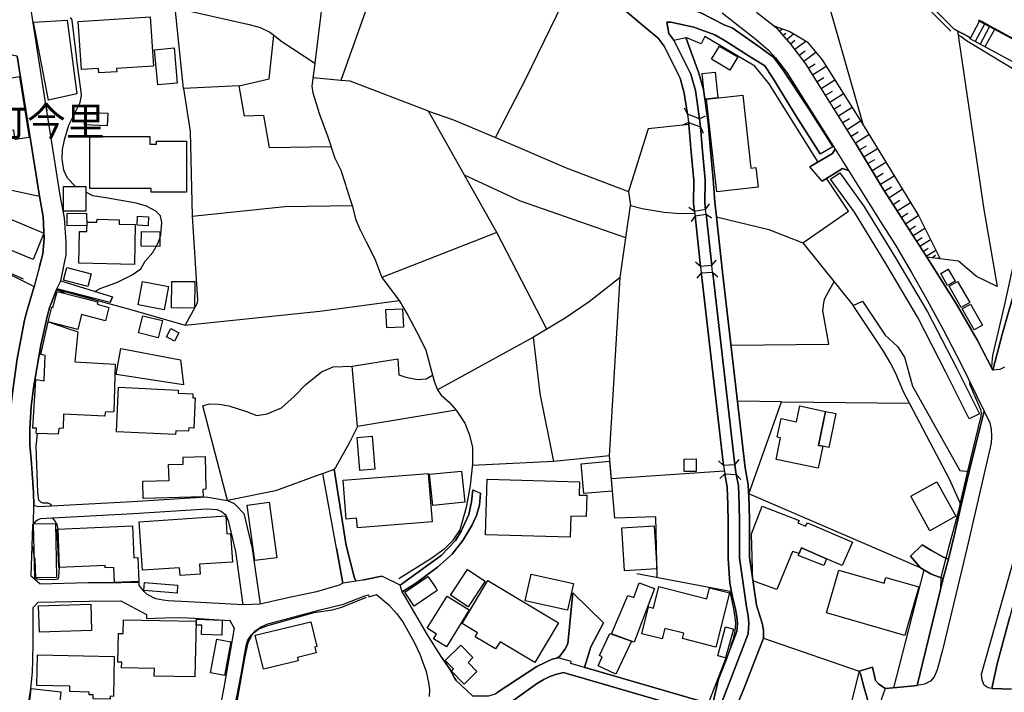
# Model space of a CAD drawing. Extents: x -10 to 410, y -24 to 273.
# Drawn here: x 62 to 171, y 59 to 134 of the extents above; entities that cross this region are included whole.
import ezdxf

# ---------------------------------------------------------------- set-up
doc = ezdxf.new("R2010")
doc.units = 0
for name, color, linetype in [('03_GYOUSEI_POLY', 4, 'Continuous'), ('05_DM_LINE', 7, 'Continuous'), ('06_HOUSE_POLY', 160, 'Continuous'), ('07_HODO_POLY', 1, 'Continuous'), ('08_ROAD_LINE', 3, 'Continuous'), ('09_ROAD_POLY', 5, 'Continuous'), ('12_KASEN_LINE', 4, 'Continuous'), ('13_KASEN_POLY', 253, 'Continuous')]:
    doc.layers.add(name, color=color, linetype=linetype)
doc.styles.add('STD', font='txt')

msp = doc.modelspace()

# ---------------------------------------------------------------- linework, layer by layer
at = {"layer": '05_DM_LINE', "color": 253}
for p, q in [((80.288467, 126.170076), (79.367593, 135.076337)), ((145.718237, 132.943651), (145.742525, 132.978791)), ((146.173334, 132.517837), (146.463239, 132.771741)), ((168.83345, 133.295223), (167.788553, 131.345988)), ((169.383287, 133.002218), (168.338218, 131.052983)), ((146.583473, 132.04517), (146.862698, 132.291322)), ((146.998435, 131.576465), (147.742575, 132.228794)), ((165.852926, 132.533512), (165.918382, 132.088062)), ((169.932952, 132.70525), (168.888055, 130.756015)), ((147.407712, 131.107587), (147.857814, 131.498261)), ((147.873489, 130.498322), (149.098048, 131.416268)), ((148.357869, 129.842032), (149.013127, 130.330374)), ((148.862748, 129.170066), (150.208403, 130.177928)), ((149.362632, 128.431782), (150.112801, 128.908411)), ((149.838227, 127.677995), (151.34804, 128.63108)), ((150.312961, 126.920074), (151.067782, 127.396703)), ((86.463284, 126.467044), (80.288467, 126.170076)), ((114.793338, 120.736472), (118.112687, 127.177939)), ((150.788557, 126.166287), (152.298197, 127.115411)), ((151.263118, 125.412328), (152.017939, 125.888957)), ((151.73768, 124.658369), (153.248527, 125.607665)), ((152.213276, 123.900448), (152.968096, 124.377249)), ((152.687838, 123.146661), (154.192828, 124.095785)), ((111.367535, 116.580309), (107.373463, 123.646544)), ((135.99256, 123.322361), (135.683019, 124.002078)), ((137.328569, 122.818688), (135.99256, 123.322361)), ((137.328569, 122.818688), (138.013109, 123.127024)), ((136.123474, 122.4163), (135.4379, 122.11141)), ((136.123474, 122.4163), (137.432955, 121.912283)), ((137.432955, 121.912283), (137.737674, 121.228776)), ((153.163433, 122.396663), (153.91343, 122.865541)), ((153.638167, 121.642877), (155.142985, 122.592)), ((154.107906, 120.892879), (154.857903, 121.361412)), ((154.578506, 120.146672), (156.067821, 121.080292)), ((155.03257, 119.388751), (155.788424, 119.842125)), ((155.487667, 118.631174), (157.003337, 119.541368)), ((155.942764, 117.873253), (156.703613, 118.326283)), ((156.402684, 117.107753), (157.928172, 118.025526)), ((114.953535, 110.23651), (111.367535, 116.580309)), ((156.862777, 116.346042), (157.628277, 116.802862)), ((157.322697, 115.580197), (158.853008, 116.502105)), ((157.793297, 114.826411), (158.538471, 115.307001)), ((158.268031, 114.088127), (159.742532, 115.03725)), ((129.192803, 109.67806), (129.703539, 113.220996)), ((137.937834, 113.482479), (138.013109, 112.803106)), ((138.013109, 112.803106), (138.442712, 113.416333)), ((158.732775, 113.357766), (159.463307, 113.826299)), ((159.19769, 112.638775), (160.638085, 113.560683)), ((136.78855, 112.588132), (136.173256, 113.017735)), ((138.013109, 112.803106), (136.78855, 112.588132)), ((136.843155, 112.080325), (138.067714, 112.287375)), ((138.067714, 112.287375), (138.678185, 111.853638)), ((138.067714, 112.287375), (138.697649, 106.61158)), ((159.652787, 111.928052), (160.367645, 112.381082)), ((160.107884, 111.220774), (161.513139, 112.127178)), ((136.843155, 112.080325), (136.407694, 111.470888)), ((137.453453, 106.50616), (136.843155, 112.080325)), ((114.953535, 110.23651), (102.232864, 105.283496)), ((120.473094, 99.568427), (114.953535, 110.23651)), ((160.538521, 110.553114), (161.20842, 110.982718)), ((160.942803, 109.912326), (162.223001, 110.728814)), ((128.572686, 105.291075), (129.192803, 109.67806)), ((148.772831, 109.115476), (154.322708, 102.181877)), ((161.333477, 109.302889), (161.942742, 109.693563)), ((161.70348, 108.721012), (162.862755, 109.463086)), ((162.057981, 108.166352), (162.607818, 108.521541)), ((162.393016, 107.642697), (163.442737, 108.310701)), ((137.453453, 106.50616), (136.88329, 106.986407)), ((138.697649, 106.61158), (139.183063, 107.181744)), ((163.013133, 107.443571), (163.407597, 107.728825)), ((163.633251, 107.361578), (163.862694, 107.486635)), ((137.53269, 105.783379), (137.038491, 105.217006)), ((138.697649, 106.61158), (137.453453, 106.50616)), ((137.53269, 105.783379), (138.782571, 105.853659)), ((138.782571, 105.853659), (139.343088, 105.353776)), ((127.373448, 85.55309), (128.572686, 105.291075)), ((119.003244, 98.682004), (108.393039, 92.861515)), ((146.397955, 91.517928), (141.532619, 91.607501)), ((121.242556, 84.943652), (112.223124, 84.490622)), ((139.992661, 84.502336), (139.428182, 84.998429)), ((141.237718, 84.576405), (141.732779, 85.142779)), ((127.58825, 83.060908), (140.072759, 83.912191)), ((141.237718, 84.576405), (139.992661, 84.502336)), ((166.942782, 83.865337), (166.147826, 80.380968)), ((140.117546, 83.572504), (139.567708, 83.060908)), ((140.117546, 83.572504), (141.397915, 83.517727)), ((141.397915, 83.517727), (141.907617, 82.963067)), ((66.58336, 73.232739), (66.458476, 77.478819)), ((63.572692, 75.596075), (63.807992, 74.353773)), ((164.56291, 74.263856), (163.998431, 72.115495)), ((162.112758, 72.978836), (158.777733, 59.920201)), ((163.998431, 72.115495), (163.958468, 70.767773)), ((144.41358, 65.427875), (154.963323, 61.77573)), ((138.418424, 58.416073), (140.272919, 63.220947)), ((154.963323, 61.77573), (153.352913, 55.310664))]:
    msp.add_line(p, q, dxfattribs=at)
for points in [[(135.99256, 123.322361), (135.657697, 125.666231), (135.192782, 127.295072), (133.442845, 130.838181), (132.748486, 131.740451), (131.482758, 132.806881), (127.35295, 136.295212), (122.503289, 141.217048), (117.532705, 145.627115), (112.362651, 150.377212), (108.612664, 153.818518), (106.833445, 156.177892), (105.612675, 158.006032), (104.643053, 160.435685), (103.753357, 163.166268), (102.883298, 165.896678), (102.022885, 168.826388)], [(103.61762, 169.287341), (104.593099, 166.381059), (105.39305, 163.560731), (106.402808, 160.912314), (107.293365, 158.951366), (108.482784, 157.072411), (110.173292, 155.033431), (113.652667, 151.68187), (118.982746, 146.783461), (127.16347, 139.451436), (129.95348, 137.342004), (131.333413, 136.482625), (132.312854, 136.162404), (135.173317, 135.283388), (137.423309, 134.580244), (140.133221, 133.162242), (140.963317, 132.873199), (143.893026, 130.822506), (145.553217, 129.580377), (146.583473, 128.201305), (149.413447, 123.931798), (152.062897, 119.771845)], [(107.478022, 155.322475), (104.378297, 146.361609), (102.307967, 140.002135), (97.687922, 127.052882)], [(118.112687, 127.177939), (122.902748, 137.017821), (124.268039, 139.420086)], [(155.458384, 122.080404), (151.708397, 135.232572), (153.737731, 136.123302), (156.178064, 136.713102), (158.73777, 137.178018)], [(162.998492, 135.197432), (165.498425, 132.720926), (165.852926, 132.533512), (168.758175, 112.803106), (170.218206, 104.271672), (167.937897, 105.392706), (165.947666, 107.072534), (162.477938, 107.505927)], [(162.998492, 135.197432), (165.498425, 132.720926), (165.852926, 132.533512)], [(68.367575, 115.326294), (67.492521, 116.264049), (67.083416, 117.138759), (66.897898, 118.365557), (66.942856, 119.416311), (67.143016, 120.478779), (67.647895, 122.127257), (68.867631, 124.607726), (69.018009, 125.408366), (68.947729, 126.096007), (68.567735, 129.017792), (68.492632, 129.752115), (68.352934, 130.666271), (68.017898, 133.66626), (68.008252, 133.740502), (67.822734, 134.021794)], [(150.673318, 118.93572), (148.032652, 123.111521), (145.402667, 127.373276), (144.553106, 128.662259), (142.822635, 129.752115), (140.173184, 131.431771), (139.013048, 132.092023), (136.703456, 132.963116), (134.183024, 133.502101), (133.73275, 133.482636), (133.933082, 132.25222), (134.508241, 131.498261), (136.362736, 127.748275), (136.88329, 125.927886), (137.328569, 122.818688)], [(163.942792, 107.326438), (162.477938, 107.505927), (162.357876, 107.697475), (160.553163, 110.525553), (157.538532, 115.220874), (154.593148, 120.123245), (149.072727, 128.896697), (147.468174, 131.033346), (145.998496, 132.720926), (145.532547, 133.091962)], [(145.532547, 133.091962), (147.328475, 132.470984), (149.248427, 131.322561), (150.897938, 129.341976), (155.458384, 122.080404), (161.558097, 112.053109), (163.942792, 107.326438)], [(168.282579, 133.592018), (175.413582, 129.771752), (174.367651, 127.822517), (167.237682, 131.642783), (168.282579, 133.592018)], [(87.062903, 123.107731), (86.463284, 126.467044), (89.758173, 127.228754), (90.282689, 132.060845)], [(150.437846, 118.03724), (145.032663, 126.685807), (143.433105, 128.642794), (137.918369, 131.9084), (137.503407, 131.088123), (135.812899, 131.795228), (137.253293, 127.877121), (137.772814, 126.056905), (138.293368, 122.42009), (138.522811, 119.732571), (138.86267, 116.142782), (139.02769, 113.603746), (139.208385, 111.982484), (145.013026, 110.568617), (148.772831, 109.115476), (153.803187, 112.596056), (151.388175, 116.240622)], [(165.918382, 132.088062), (166.258241, 131.900648), (166.838223, 131.463121), (172.242544, 128.201305), (174.583487, 126.775552), (175.298172, 126.302885), (175.578602, 125.982663), (175.902786, 125.166176), (176.147904, 123.607614), (176.112764, 122.021837), (175.187929, 117.795049), (173.878276, 112.990519), (172.058059, 106.99812), (171.013162, 102.15845), (169.727969, 96.658355), (169.628406, 95.927995), (169.602912, 95.330271)], [(47.758153, 131.103798), (47.687873, 124.232555), (48.30799, 120.943522), (48.748446, 115.752108), (49.617643, 113.482479), (56.857856, 110.381204), (58.538546, 115.533344), (64.40761, 114.27175)], [(64.40761, 114.27175), (61.937821, 129.756076), (58.017992, 130.506074), (54.373425, 131.205256)], [(107.373463, 123.646544), (98.732819, 126.966927), (97.687922, 127.052882), (94.623509, 127.338136)], [(80.288467, 126.170076), (81.053106, 121.419979), (81.277726, 112.060688), (91.487783, 113.123155), (98.932979, 113.220996)], [(96.628383, 119.717068), (89.817773, 119.595801), (89.187838, 123.178011), (87.062903, 123.107731)], [(107.373463, 123.646544), (110.163474, 122.717057), (114.793338, 120.736472), (117.558027, 119.560661)], [(136.157581, 122.182034), (131.663454, 121.705233), (129.473062, 114.79506)], [(136.78855, 112.588132), (136.687953, 113.498326), (136.71827, 116.006011), (136.383234, 119.541368), (136.157581, 122.182034), (136.123474, 122.4163)], [(137.432955, 121.912283), (137.628292, 119.650578), (137.96815, 116.056999), (137.937834, 113.482479)], [(117.558027, 119.560661), (122.612671, 117.40851), (129.473062, 114.79506), (129.703539, 113.220996), (130.982875, 112.920239), (133.413562, 112.482712), (135.152818, 112.342152), (136.808015, 112.396585)], [(129.192803, 109.67806), (117.532705, 113.705377), (111.367535, 116.580309)], [(152.848035, 116.845926), (155.503342, 113.166219), (158.987712, 107.451495), (162.543395, 101.46323), (165.687906, 95.353697), (168.272933, 90.205347)], [(167.142942, 89.669979), (164.567733, 94.795247), (161.447682, 100.857582), (157.918354, 106.806917), (154.458445, 112.478578), (151.828459, 116.127279)], [(77.69276, 109.627072), (77.817817, 110.002243), (77.923237, 111.342041), (77.768035, 112.076535), (77.23284, 112.615348), (76.203445, 113.150716), (75.057951, 113.490403), (71.942723, 114.045063), (70.277709, 114.318604), (69.518065, 114.701354)], [(81.277726, 112.060688), (81.848062, 102.810607), (81.828597, 102.451283), (80.48277, 100.021802)], [(77.288478, 108.697586), (77.513098, 109.092049), (77.69276, 109.627072)], [(70.522827, 103.736648), (71.097986, 104.052908), (72.998473, 104.752262), (74.633171, 105.556692), (75.578505, 106.248123), (76.083384, 107.068745), (76.928121, 108.053008), (77.288478, 108.697586)], [(61.203499, 105.588043), (63.803168, 104.283385), (63.008213, 101.677859), (62.732777, 100.541322), (61.92318, 96.287318), (61.39298, 92.517695), (60.958381, 88.802848)], [(139.992661, 84.502336), (137.553189, 105.595966), (137.53269, 105.783379)], [(138.782571, 105.853659), (138.798246, 105.736526), (141.237718, 84.576405)], [(128.572686, 105.291075), (125.133275, 102.591843), (122.492609, 100.783512), (119.003244, 98.682004)], [(140.822757, 97.791102), (151.633294, 97.920294), (150.973041, 101.631006), (151.12342, 102.701397), (151.203518, 102.963224), (152.208453, 104.822542)], [(63.458487, 85.185843), (63.328606, 86.752327), (63.32275, 88.545155), (63.453491, 91.025624), (63.727893, 93.095782), (64.093245, 95.205214), (64.553166, 97.787313), (64.873387, 99.252167), (65.248386, 100.963002), (65.482825, 101.91247), (66.322739, 104.025692)], [(66.423336, 103.920272), (66.423336, 103.935775), (66.428159, 103.962991), (66.463299, 103.955412), (66.873437, 103.830355), (67.242579, 103.740438), (70.298207, 102.990441)], [(67.152835, 103.525464), (66.878261, 103.693585), (66.58336, 103.787291), (66.477941, 103.822431), (66.447624, 103.853781), (66.432982, 103.880998), (66.423336, 103.912348), (66.423336, 103.920272)], [(132.668388, 72.107571), (132.503368, 78.810693), (127.968244, 78.65842), (127.373448, 85.55309), (121.242556, 84.943652), (119.742562, 92.463262), (119.003244, 98.682004)], [(110.453551, 90.623237), (99.54345, 88.810772), (98.932979, 95.463251), (103.992619, 96.302821), (104.102862, 94.521707), (104.883176, 94.2523), (106.183011, 94.002186), (107.142986, 94.08039), (107.833384, 94.490356)], [(85.168445, 80.642795), (82.42322, 91.103828), (83.152719, 91.322591), (84.232757, 91.283317), (85.303148, 91.080401), (87.272881, 90.451326), (88.4027, 90.021723), (89.543372, 90.21327), (91.152748, 90.873351), (92.583496, 92.170085), (93.833377, 93.432023), (95.553168, 94.861393), (96.843184, 95.400551), (98.932979, 95.463251)], [(167.197719, 93.775499), (167.173258, 93.517806), (168.402813, 90.678014), (168.453456, 90.35762), (168.442776, 89.943519), (166.942782, 83.865337)], [(164.263186, 72.021788), (162.923216, 72.498245), (161.767904, 73.181752), (142.777676, 81.353863), (146.397955, 91.517928), (160.538521, 91.388737)], [(99.54345, 88.810772), (98.633256, 87.021734), (97.112763, 84.283572), (96.942748, 84.072388)], [(65.767906, 80.025779), (65.59324, 80.216981), (65.29834, 80.318612), (64.812926, 80.330325), (64.532667, 80.435745), (64.317866, 80.662432), (64.203488, 81.517849), (64.032612, 86.580417), (64.178167, 88.021845)], [(95.713365, 83.623147), (90.458389, 81.697339), (85.168445, 80.642795)], [(141.397915, 83.517727), (141.628392, 82.24821), (141.732779, 80.197344), (141.763095, 78.185753), (141.742597, 76.295085), (141.742597, 74.27178), (142.527734, 68.888818), (142.703606, 67.892841), (142.777676, 67.072564), (142.713253, 65.873326), (140.60296, 60.420085), (139.742547, 58.146666)], [(140.623458, 63.932015), (141.473018, 66.142733), (141.527795, 67.045003), (141.463372, 67.728855), (141.303175, 68.639049), (140.9926, 69.967133), (140.692877, 71.478841), (140.612778, 72.576449), (140.492544, 74.228716), (140.492544, 76.306798), (140.513043, 78.185753), (140.482898, 80.158415), (140.383162, 82.095936), (140.117546, 83.572504)], [(166.147826, 80.380968), (165.942843, 79.486621), (164.867628, 75.408317), (164.56291, 74.263856)], [(164.843168, 74.150513), (165.532704, 76.877306), (166.272883, 80.103638)], [(66.458476, 77.478819), (66.333419, 77.970779), (66.208362, 78.212969), (66.038519, 78.435867), (65.857823, 78.681847)], [(63.807992, 74.353773), (63.878271, 74.142933), (63.963365, 72.080355)], [(63.963365, 72.080355), (64.128385, 71.963222), (64.473067, 71.931871), (65.82854, 71.900521), (66.237645, 71.920158), (66.437977, 71.978725), (66.513081, 72.193698), (66.58336, 73.232739)], [(140.80312, 64.603809), (141.083378, 65.326245), (141.282677, 66.205433), (141.362775, 67.017787), (141.282677, 67.685791), (141.112661, 68.639049), (140.718198, 70.58036), (130.393075, 72.537174)], [(138.853023, 58.322366), (139.433005, 60.861401), (140.338376, 63.20131)]]:
    msp.add_lwpolyline(points, dxfattribs=at)
at = {"layer": '06_HOUSE_POLY', "color": 255}
for points in [[(70.941751, 127.892796), (70.911606, 128.373215), (69.016976, 128.25212), (68.671261, 133.576343), (76.636149, 134.095863), (76.986688, 128.650545), (72.901838, 128.384928), (72.926126, 128.021643), (70.941751, 127.892796)], [(65.39687, 124.892807), (63.711357, 133.498311), (67.45652, 133.73654), (68.531734, 125.5882), (65.39687, 124.892807)], [(77.466245, 126.576426), (77.116568, 130.455259), (79.266996, 130.646634), (79.616673, 126.767801), (77.466245, 126.576426)], [(140.680991, 128.185802), (138.676118, 129.396753), (139.555995, 130.857646), (141.561902, 129.650656), (140.680991, 128.185802)], [(61.696665, 120.525632), (61.541463, 121.55296), (59.646833, 121.260126), (58.766956, 126.947462), (62.19672, 127.474906), (63.231799, 120.759899), (61.696665, 120.525632)], [(137.931116, 124.974801), (137.642072, 127.830268), (139.07661, 127.97479), (139.37151, 125.123284), (137.931116, 124.974801)], [(139.256272, 114.756131), (138.101992, 124.974801), (142.106916, 125.431793), (143.016077, 117.377159), (143.556095, 117.435726), (143.801214, 115.271861), (139.256272, 114.756131)], [(71.866587, 122.03734), (69.376299, 122.14276), (69.436933, 123.560761), (71.926187, 123.455341), (71.866587, 122.03734)], [(80.641073, 114.69343), (76.721071, 114.69343), (76.721071, 115.115454), (69.961277, 115.111664), (69.956453, 120.873242), (76.576549, 120.873242), (76.576549, 120.009901), (77.321723, 120.009901), (77.321723, 120.361646), (80.636077, 120.361646), (80.641073, 114.69343)], [(69.496533, 112.599845), (67.036563, 112.623272), (67.056028, 115.338007), (69.521855, 115.318715), (69.496533, 112.599845)], [(63.676217, 107.27545), (58.0316, 109.60778), (59.236694, 112.521642), (64.876316, 110.193446), (63.676217, 107.27545)], [(67.45652, 110.971004), (67.436883, 112.342152), (69.566813, 112.381082), (69.631236, 111.021647), (67.45652, 110.971004)], [(74.876394, 106.717), (68.721042, 106.861694), (68.801141, 110.37328), (69.63606, 110.349854), (69.661553, 111.396818), (70.736768, 111.373391), (70.746414, 111.721002), (73.201561, 111.662435), (73.191743, 111.181844), (74.975958, 111.134991), (74.876394, 106.717)], [(76.36657, 111.00201), (75.176118, 111.0685), (75.216253, 112.056898), (76.451492, 111.974905), (76.381212, 111.006144), (76.36657, 111.00201)], [(77.671228, 108.685872), (75.61175, 108.732726), (75.64689, 110.357777), (77.70654, 110.318503), (77.671228, 108.685872)], [(69.741652, 104.287174), (67.041386, 104.982739), (67.406738, 106.392817), (70.100975, 105.697597), (69.741652, 104.287174)], [(164.751356, 104.400518), (164.001359, 105.732737), (164.836278, 106.19748), (165.581452, 104.865606), (164.751356, 104.400518)], [(78.171284, 101.693707), (75.276714, 102.236654), (75.76609, 104.842179), (78.661521, 104.295098), (78.171284, 101.693707)], [(81.515955, 101.900757), (78.991561, 101.931763), (79.026701, 104.845969), (81.551267, 104.818753), (81.515955, 101.900757)], [(166.246528, 101.963113), (164.911553, 104.303022), (165.861711, 104.845969), (167.196685, 102.502271), (166.246528, 101.963113)], [(65.346054, 100.377336), (65.761188, 101.98654), (65.88125, 101.955189), (66.34117, 103.736648), (70.836331, 102.57255), (70.766051, 102.310723), (72.06089, 101.974826), (71.681068, 100.502048), (69.041436, 101.1859), (68.616656, 99.533287), (65.346054, 100.377336)], [(167.701564, 99.486434), (166.371585, 101.830132), (167.281607, 102.345863), (168.611758, 100.002165), (167.701564, 99.486434)], [(102.765993, 99.697618), (102.666429, 101.724712), (104.506283, 101.822553), (104.611702, 99.791325), (102.765993, 99.697618)], [(65.346054, 100.377336), (68.641116, 99.287307), (68.276797, 95.951421), (72.761106, 95.697518), (72.611761, 90.435824), (71.661603, 90.377257), (71.596147, 89.955233), (67.041386, 90.18571), (66.996427, 88.630938), (66.511186, 88.576506), (66.451586, 87.947431), (64.031578, 88.025635), (64.071714, 88.607511), (63.651756, 88.627148), (63.966294, 94.002186), (64.916451, 93.849913), (65.016014, 96.646642), (64.546275, 96.775488), (65.346054, 100.377336)], [(77.501385, 98.61138), (75.331491, 99.142958), (75.80123, 101.052919), (77.9663, 100.521685), (77.501385, 98.61138)], [(79.321773, 98.248267), (78.421225, 98.732647), (78.901816, 99.631128), (79.805981, 99.146748), (79.321773, 98.248267)], [(80.301214, 93.400673), (72.876344, 94.56856), (73.366581, 97.431779), (79.981854, 96.185688), (80.301214, 93.400673)], [(79.435978, 87.908502), (72.88134, 88.217182), (73.111816, 93.142635), (79.731912, 92.826375), (79.716237, 92.498402), (81.341288, 92.420199), (81.321651, 91.982671), (81.601048, 91.970958), (81.441885, 88.627148), (80.886191, 88.650575), (80.866554, 88.275749), (79.456477, 88.341895), (79.435978, 87.908502)], [(151.27087, 90.482677), (150.48091, 86.70513), (150.971147, 86.627271), (150.461273, 84.193655), (145.801264, 85.162416), (146.301147, 87.545044), (145.931144, 87.627037), (146.361781, 89.677903), (148.071754, 89.318579), (148.435901, 91.076267), (151.27087, 90.482677)], [(151.27087, 90.482677), (152.411541, 90.24841), (151.626404, 86.4905), (150.971147, 86.627271), (150.48091, 86.70513), (151.27087, 90.482677)], [(99.801143, 83.955254), (99.511066, 87.607745), (101.156616, 87.736591), (101.446693, 84.092025), (99.801143, 83.955254)], [(75.861692, 80.865348), (75.826552, 82.756017), (78.706479, 82.83801), (78.661521, 84.607756), (80.276754, 84.650475), (80.256255, 85.431822), (82.685909, 85.490389), (82.786506, 81.86167), (82.456466, 81.849957), (82.461289, 81.045182), (75.861692, 80.865348)], [(124.560872, 81.384869), (124.270968, 84.685615), (127.376377, 84.962945), (127.666454, 81.662199), (124.560872, 81.384869)], [(136.980786, 83.846045), (135.651841, 83.846045), (135.645984, 85.213059), (136.975963, 85.216848), (136.980786, 83.846045)], [(107.84613, 80.091924), (107.501449, 83.521861), (111.041456, 83.877051), (111.386138, 80.447458), (107.84613, 80.091924)], [(99.520885, 77.607666), (99.435963, 78.666344), (98.296326, 78.576427), (97.956467, 82.884863), (107.36175, 83.623147), (107.781707, 78.256033), (99.520885, 77.607666)], [(123.031595, 76.580339), (113.685912, 76.838032), (113.850932, 82.97478), (124.08631, 82.70124), (124.046347, 81.224672), (124.881266, 81.201245), (124.821666, 78.86547), (123.096018, 78.912324), (123.031595, 76.580339)], [(162.791442, 77.291062), (160.681148, 81.095825), (163.56676, 82.69745), (165.676192, 78.892687), (162.791442, 77.291062)], [(88.186004, 73.986526), (87.34609, 80.107772), (89.776777, 80.427821), (90.616691, 74.30692), (88.186004, 73.986526)], [(148.341161, 74.767874), (147.605805, 74.990427), (145.896004, 70.78741), (143.246554, 71.752037), (143.071715, 76.931738), (144.270953, 80.009931), (148.366654, 78.431733), (148.206458, 78.166116), (149.06687, 77.775442), (149.261174, 78.142689), (154.256217, 76.006041), (153.091258, 73.455292), (151.386108, 74.193576), (148.591275, 75.396604), (148.341161, 74.767874)], [(79.92122, 72.342182), (79.861792, 73.181752), (75.76609, 72.908556), (75.406595, 78.27567), (84.971041, 78.920247), (85.105916, 76.943452), (85.506236, 76.971012), (85.721038, 73.826329), (82.065792, 73.580349), (82.141067, 72.498245), (79.92122, 72.342182)], [(63.855878, 72.080355), (63.730821, 78.037269), (66.145833, 78.092046), (66.276747, 72.130998), (63.855878, 72.080355)], [(72.666366, 71.568414), (72.600909, 73.236529), (71.645928, 73.197599), (71.63611, 73.435655), (66.511186, 73.224816), (66.336347, 77.470896), (74.681057, 77.810927), (74.826613, 74.291073), (75.266035, 74.31071), (75.37645, 71.677968), (72.666366, 71.568414)], [(129.031573, 72.865492), (128.751314, 77.607666), (132.321639, 77.818506), (132.601036, 73.072542), (129.031573, 72.865492)], [(148.341161, 74.767874), (148.591275, 75.396604), (151.386108, 74.193576), (151.086385, 73.443579), (148.251416, 74.541187), (148.341161, 74.767874)], [(111.761137, 68.861602), (109.815864, 70.16247), (111.706532, 72.998128), (113.656628, 71.701394), (111.761137, 68.861602)], [(160.031576, 65.716919), (151.376462, 68.201522), (152.725906, 72.912345), (157.736797, 71.478841), (157.916459, 72.127208), (161.581524, 71.06853), (160.031576, 65.716919)], [(105.78648, 68.963232), (104.76122, 70.490443), (107.32661, 72.217125), (107.696613, 71.666254), (108.216306, 70.900754), (108.355832, 70.68578), (105.78648, 68.963232)], [(122.756331, 68.506068), (118.081509, 69.533396), (118.73091, 72.482742), (123.406593, 71.455414), (122.756331, 68.506068)], [(79.586357, 70.37331), (75.916469, 70.677856), (75.976069, 71.580127), (79.645957, 71.275581), (79.586357, 70.37331)], [(119.136225, 62.721064), (115.286503, 65.017909), (114.806085, 64.216924), (112.546274, 65.572569), (112.81103, 66.017676), (111.11656, 67.025711), (113.946705, 71.775464), (121.75622, 67.111494), (119.136225, 62.721064)], [(130.105926, 64.978635), (127.616672, 65.892963), (129.431032, 70.142833), (130.091284, 69.912356), (130.676261, 71.52156), (132.376416, 70.908333), (130.105926, 64.978635)], [(139.141033, 64.431898), (135.451508, 65.361385), (135.605849, 65.967033), (133.506235, 66.490343), (133.211335, 65.326245), (130.946701, 65.896753), (131.701522, 68.877105), (132.241541, 68.740335), (132.836336, 71.107804), (138.145917, 69.767662), (138.456493, 70.986537), (140.656703, 70.431877), (139.141033, 64.431898)], [(109.366623, 64.470828), (107.946727, 65.349672), (108.266088, 65.865403), (107.241688, 66.502056), (109.440865, 70.056706), (111.886194, 68.544998), (109.366623, 64.470828)], [(64.371437, 66.072453), (64.281692, 68.982525), (70.056017, 69.158569), (70.145934, 66.248153), (64.371437, 66.072453)], [(84.531619, 65.756193), (82.281627, 65.830263), (82.315906, 66.842087), (81.716287, 66.86138), (81.736785, 67.505957), (84.586396, 67.41225), (84.531619, 65.756193)], [(81.571765, 61.123229), (77.065752, 61.216935), (77.081428, 62.05685), (73.466144, 62.135053), (73.475963, 62.756204), (73.056006, 62.767917), (73.126458, 65.935683), (73.626341, 65.92018), (73.656658, 67.44739), (81.701645, 67.271691), (81.571765, 61.123229)], [(89.14598, 61.98657), (88.236819, 65.752059), (94.361682, 67.232761), (95.031581, 64.474962), (94.826598, 64.428109), (94.980938, 63.783531), (92.895966, 63.283303), (92.986745, 62.916401), (89.14598, 61.98657)], [(140.211252, 63.248164), (139.346189, 63.471061), (140.216248, 66.64675), (141.081483, 66.420063), (140.211252, 63.248164)], [(84.841161, 61.287215), (83.286561, 61.587972), (83.986777, 65.295239), (85.546372, 65.002062), (84.841161, 61.287215)], [(128.096057, 61.431909), (126.121501, 62.361396), (126.581421, 63.34187), (126.266022, 63.490354), (127.411517, 65.931893), (129.815849, 65.080265), (128.096057, 61.431909)], [(111.336357, 60.338091), (109.911465, 61.771596), (110.145904, 62.006207), (109.230887, 62.928114), (110.94086, 64.627235), (112.291509, 63.267801), (111.751318, 62.732777), (112.741611, 61.732666), (111.336357, 60.338091)], [(72.185947, 58.666187), (70.310954, 58.705461), (70.321634, 59.135064), (69.88135, 59.146777), (69.886174, 59.451324), (67.741602, 59.502311), (67.75142, 60.099691), (64.10582, 60.185818), (64.185919, 63.576481), (72.650863, 63.384934), (72.556123, 58.971077), (72.196627, 58.982791), (72.185947, 58.666187)], [(66.360807, 56.017942), (63.086416, 56.365552), (63.45642, 59.838208), (66.730811, 59.486464), (66.360807, 56.017942)]]:
    msp.add_lwpolyline(points, close=True, dxfattribs=at)
at = {"layer": '07_HODO_POLY', "color": 253}
for points in [[(174.367651, 127.822517), (167.237682, 131.642783), (167.168435, 131.826407), (165.498425, 132.720926), (162.998492, 135.197432)], [(171.032627, 95.365411), (170.517929, 95.111507), (169.763109, 95.025724), (170.833328, 99.131245), (172.572757, 105.162229)]]:
    msp.add_lwpolyline(points, dxfattribs=at)
for points in [[(175.413582, 129.771752), (175.780657, 129.55695), (175.723124, 129.677873), (175.562927, 129.752115), (169.45839, 133.056822), (168.66843, 133.486598), (168.203514, 133.73654), (168.282579, 133.592018), (175.413582, 129.771752)], [(169.572595, 86.966957), (166.92814, 75.466884), (164.183088, 64.088078), (163.602934, 61.892863), (163.288569, 61.142866), (162.862755, 60.650562), (162.197679, 60.322588), (161.3979, 60.162391), (162.663456, 65.478863), (164.263186, 72.021788), (164.261119, 72.021788), (164.841273, 74.154647), (164.843168, 74.150513), (165.532704, 76.877306), (166.272883, 80.103638), (166.26806, 80.111561), (167.136224, 83.846045), (167.138118, 83.846045), (167.838334, 86.677913), (168.793315, 90.517817), (169.428073, 89.228662), (169.55313, 88.517939), (169.593094, 87.662177), (169.572595, 86.966957)], [(170.248523, 62.560867), (169.643047, 59.857501), (169.227913, 59.935704), (168.807956, 60.232671), (168.562838, 60.783542), (168.513056, 61.431909), (172.973077, 77.216992), (173.768032, 79.892798), (174.102896, 80.392681), (174.763148, 80.947342), (175.588249, 81.443435), (175.527787, 81.248098), (175.447689, 81.158526), (174.157673, 76.533485), (172.703498, 71.841954), (171.623461, 67.783287), (170.248523, 62.560867)]]:
    msp.add_lwpolyline(points, close=True, dxfattribs=at)
at = {"layer": '08_ROAD_LINE', "color": 253}
for p, q in [((134.508241, 131.498261), (135.812899, 131.795228)), ((64.40761, 114.27175), (61.937821, 129.756076)), ((136.88329, 125.927886), (137.328569, 122.818688)), ((65.038407, 124.631152), (65.187925, 123.682029)), ((137.328569, 122.818688), (137.432955, 121.912283)), ((150.897938, 115.935731), (149.538504, 117.506006)), ((138.013109, 112.803106), (137.937834, 113.482479)), ((139.208385, 111.982484), (139.02769, 113.603746)), ((138.067714, 112.287375), (138.013109, 112.803106)), ((138.697649, 106.61158), (138.067714, 112.287375)), ((64.388146, 106.50616), (63.803168, 104.283385)), ((138.782571, 105.853659), (138.697649, 106.61158)), ((66.737701, 104.892822), (72.442779, 103.146848)), ((72.20834, 102.498136), (66.322739, 104.025692)), ((72.20834, 102.498136), (72.442779, 103.146848)), ((154.322708, 102.181877), (155.343145, 102.64283)), ((95.713365, 83.623147), (96.942748, 84.072388)), ((98.293397, 75.650507), (96.942748, 84.072388)), ((141.237718, 84.576405), (141.397915, 83.517727)), ((97.232825, 75.357674), (95.713365, 83.623147)), ((112.277729, 81.79139), (113.133146, 81.443435)), ((97.232825, 75.357674), (97.907547, 71.490554)), ((160.647903, 74.470907), (161.928101, 75.713208)), ((160.647903, 74.470907), (161.767904, 73.181752)), ((100.237637, 71.873305), (102.213227, 72.252265)), ((104.263059, 71.255943), (102.213227, 72.252265)), ((123.348027, 70.420163), (126.72801, 67.107704)), ((125.308114, 64.443612), (126.72801, 67.107704)), ((124.628396, 62.178117), (125.308114, 64.443612)), ((156.44282, 62.201544), (154.963323, 61.77573))]:
    msp.add_line(p, q, dxfattribs=at)
for points in [[(65.038407, 124.631152), (63.20355, 136.56858), (63.032673, 138.275625), (62.923291, 141.77567), (62.977896, 142.57631)], [(162.998492, 135.197432), (165.498425, 132.720926), (167.168435, 131.826407), (167.237682, 131.642783)], [(139.828502, 134.517887), (143.612767, 131.59593), (144.958421, 130.400654), (145.737702, 129.552988), (147.003258, 127.931898), (152.317834, 119.466954)], [(154.593148, 120.123245), (149.072727, 128.896697), (147.468174, 131.033346), (145.998496, 132.720926), (143.65273, 134.576454)], [(168.282579, 133.592018), (168.203514, 133.73654), (168.66843, 133.486598), (169.45839, 133.056822), (175.562927, 129.752115), (175.723124, 129.677873), (175.780657, 129.55695)], [(168.282579, 133.592018), (175.413582, 129.771752), (175.780657, 129.55695)], [(137.772814, 126.056905), (137.253293, 127.877121), (135.812899, 131.795228)], [(136.88329, 125.927886), (136.362736, 127.748275), (134.508241, 131.498261)], [(177.147843, 126.029517), (177.14302, 126.033478), (174.367651, 127.822517), (167.237682, 131.642783)], [(139.02769, 113.603746), (138.86267, 116.142782), (138.522811, 119.732571), (138.293368, 122.42009), (137.772814, 126.056905)], [(66.737701, 104.892822), (67.343176, 107.775678), (67.338353, 109.197469), (67.157658, 111.877064), (66.678101, 114.388883), (65.187925, 123.682029)], [(137.432955, 121.912283), (137.628292, 119.650578), (137.96815, 116.056999), (137.937834, 113.482479)], [(154.593148, 120.123245), (157.538532, 115.220874), (160.553163, 110.525553), (162.357876, 107.697475), (165.748367, 102.342074), (168.013173, 98.39675), (169.763109, 95.025724), (170.833328, 99.131245), (172.572757, 105.162229), (174.473071, 110.873164)], [(152.317834, 119.466954), (152.022934, 118.97086), (149.538504, 117.506006)], [(150.897938, 115.935731), (153.128293, 117.326516), (153.798192, 117.091905)], [(153.798192, 117.091905), (157.293414, 111.513951), (158.992535, 108.841935), (160.753323, 105.838156), (162.282601, 103.158561), (164.293331, 99.451294), (166.218106, 95.771587), (168.793315, 90.517817), (167.838334, 86.677913), (167.138118, 83.846045)], [(64.388146, 106.50616), (64.763144, 107.877308), (64.913523, 109.57264), (64.782609, 111.966981), (64.40761, 114.27175)], [(143.987766, 67.86528), (143.61759, 69.060729), (142.843133, 74.353773), (142.843133, 76.291295), (142.86277, 78.193677), (142.833487, 80.232484), (142.723071, 82.373267), (142.383213, 84.256011), (139.888102, 105.857794), (139.208385, 111.982484)], [(141.237718, 84.576405), (138.798246, 105.736526), (138.782571, 105.853659)], [(60.958381, 88.802848), (61.39298, 92.517695), (61.92318, 96.287318), (62.732777, 100.541322), (63.008213, 101.677859), (63.803168, 104.283385)], [(66.322739, 104.025692), (65.482825, 101.91247), (65.248386, 100.963002), (64.873387, 99.252167), (64.553166, 97.787313), (64.093245, 95.205214), (63.727893, 93.095782), (63.453491, 91.025624), (63.32275, 88.545155), (63.328606, 86.752327), (63.458487, 85.185843)], [(155.343145, 102.64283), (157.873395, 98.912481), (159.203547, 97.630905), (159.982827, 96.463018), (160.343184, 95.131144), (160.893022, 93.263902), (166.102867, 83.951465), (167.138118, 83.846045)], [(166.272883, 80.103638), (164.96323, 83.002341), (159.883264, 92.631038), (159.04335, 94.650553), (158.392916, 95.873218), (157.663417, 97.142735), (156.892921, 98.322336), (154.322708, 102.181877)], [(63.458487, 85.185843), (63.588367, 83.631071), (63.72307, 81.521639), (63.777675, 80.115351)], [(142.777676, 67.072564), (142.703606, 67.892841), (142.527734, 68.888818), (141.742597, 74.27178), (141.742597, 76.295085), (141.763095, 78.185753), (141.732779, 80.197344), (141.628392, 82.24821), (141.397915, 83.517727)], [(112.277729, 81.79139), (112.147849, 80.478809), (111.833484, 79.080444), (110.998393, 77.248343), (110.373452, 76.213091), (108.78268, 74.544976), (104.263059, 71.255943)], [(63.777675, 80.115351), (63.94769, 80.037492), (64.31287, 79.947575), (74.682952, 80.521872), (82.782544, 81.025545), (85.168445, 80.642795), (85.913447, 80.310688), (86.102927, 80.103638), (86.987627, 79.193443), (87.90764, 75.330458), (88.763057, 69.158569)], [(104.482856, 70.537297), (105.933069, 71.470917), (108.388044, 73.240318), (109.987774, 74.697594), (111.18305, 76.213091), (112.173343, 77.86157), (112.703543, 78.97089), (113.022903, 80.123275), (113.133146, 81.443435)], [(86.902706, 69.107582), (86.088285, 74.986637), (85.307971, 78.263957), (85.008248, 78.955387), (84.477875, 79.396704), (84.027774, 79.595831), (82.867638, 79.681958), (74.763051, 79.170017), (64.468244, 78.603643), (64.152673, 78.45137), (63.913411, 78.256033), (63.72307, 78.041404), (63.66347, 77.978703)], [(164.843168, 74.150513), (165.532704, 76.877306), (166.272883, 80.103638)], [(86.902706, 69.107582), (80.822629, 69.443479), (79.293351, 69.506179), (78.602954, 69.537185), (78.053117, 69.603676), (77.23284, 69.767662), (77.083495, 69.837942), (76.998401, 69.873427), (76.242547, 70.275469), (75.947647, 70.576226), (75.407628, 71.236651), (75.413485, 71.552911), (75.013165, 71.552911), (73.373471, 71.541197), (69.80797, 71.513981), (64.47789, 71.388924), (63.553054, 72.193698), (63.458487, 72.271558), (63.65279, 77.85778), (63.66347, 77.978703)], [(99.378258, 71.716897), (99.197735, 72.052794), (98.293397, 75.650507)], [(164.843168, 74.150513), (164.237693, 74.396837), (162.992635, 75.095847), (161.928101, 75.713208)], [(161.767904, 73.181752), (162.923216, 72.498245), (164.263186, 72.021788)], [(100.237637, 71.873305), (100.112752, 71.838165), (99.378258, 71.716897)], [(157.848074, 59.841998), (159.142913, 59.955341), (161.0434, 60.127252), (161.3979, 60.162391), (162.663456, 65.478863), (164.263186, 72.021788)], [(97.907547, 71.490554), (97.498442, 71.271791), (95.017973, 70.541086), (91.852964, 69.873427), (88.763057, 69.158569)], [(88.828514, 66.623324), (89.522873, 66.951297), (95.40279, 68.525705), (97.998497, 69.166149), (100.362694, 70.103904), (100.753368, 70.185897), (100.803149, 69.967133), (101.633245, 70.248253), (102.987684, 69.103792), (103.838279, 68.131242), (104.548313, 67.201411), (105.798193, 64.951419), (106.407631, 63.627124), (107.138163, 61.713029), (107.373463, 60.513791), (107.508167, 59.732788), (107.458385, 58.971077)], [(108.867601, 63.27159), (107.282685, 65.775486), (104.713333, 70.123196), (104.482856, 70.537297)], [(123.348027, 70.420163), (122.798189, 64.771585), (122.463326, 64.170071), (121.862674, 63.400437), (121.583449, 63.193731)], [(62.857834, 55.888751), (63.42817, 59.853711), (63.61765, 61.658252), (63.657613, 62.967044), (63.703605, 64.877005), (63.697748, 68.783398)], [(63.697748, 68.783398), (64.232772, 69.377333), (69.84311, 69.513759), (73.392936, 69.541319), (76.123519, 68.072331), (76.213264, 68.025477), (76.20844, 67.595874), (79.218248, 67.705428), (80.737708, 67.642727), (81.522845, 67.603798), (83.66845, 67.470817), (85.463345, 67.365397), (85.45835, 67.283404), (85.918442, 66.521693), (84.828586, 60.361518)], [(141.352957, 57.666075), (142.242653, 59.806858), (144.41358, 65.427875), (144.407723, 66.291216), (144.248387, 67.052927), (143.987766, 67.86528)], [(171.623461, 67.783287), (170.248523, 62.560867), (169.643047, 59.857501), (169.673192, 59.857501), (171.807945, 59.771718)], [(86.027824, 58.142877), (86.163561, 58.736466), (86.697723, 61.580393), (87.032586, 63.580271), (87.2827, 64.740579), (87.433078, 65.201533), (87.782583, 65.752059), (88.173257, 66.19751), (88.828514, 66.623324)], [(142.777676, 67.072564), (142.713253, 65.873326), (140.60296, 60.420085), (139.742547, 58.146666)], [(108.867601, 63.27159), (109.742655, 61.971067), (110.303172, 60.943739), (110.397913, 60.767695), (112.227947, 59.033434), (114.057982, 59.053071), (114.793338, 59.275624), (114.982818, 59.400681), (119.33828, 62.291116), (121.067718, 63.107604), (121.583449, 63.193731)], [(124.628396, 62.178117), (124.812881, 62.12334), (137.227972, 58.50599), (137.772814, 58.345793), (138.333331, 58.185596), (138.418424, 58.416073), (138.508169, 58.388856)], [(157.848074, 59.841998), (157.593137, 60.037335), (157.1029, 60.346015), (156.777683, 60.720841), (156.44282, 62.201544)], [(132.90765, 58.513913), (124.713318, 60.908255), (122.768045, 61.467049), (122.303129, 61.603819), (121.428075, 61.400559), (120.718213, 61.142866), (120.143054, 60.826261), (119.423201, 60.431798), (115.947617, 57.94754)], [(154.963323, 61.77573), (155.138162, 61.451546), (155.548301, 59.92778), (155.782567, 59.041357), (156.508276, 56.455124), (156.522918, 56.130941)], [(84.828586, 60.361518), (84.437912, 58.197654), (84.333354, 58.025743), (83.96335, 57.642649), (83.642957, 57.396669), (83.2826, 57.169982), (82.727939, 56.947428), (81.683042, 56.521615)]]:
    msp.add_lwpolyline(points, dxfattribs=at)
at = {"layer": '09_ROAD_POLY', "color": 7}
for points in [[(112.227947, 59.033434), (110.397913, 60.767695), (110.303172, 60.943739), (109.742655, 61.971067), (108.867601, 63.27159), (107.282685, 65.775486), (104.713333, 70.123196), (104.482856, 70.537297), (104.261164, 71.260078), (102.213227, 72.252265), (100.237637, 71.873305), (100.112752, 71.838165), (99.378258, 71.716897), (97.907547, 71.490554), (97.498442, 71.271791), (95.017973, 70.541086), (91.852964, 69.873427), (88.763057, 69.158569), (86.902706, 69.107582), (80.822629, 69.443479), (79.293351, 69.506179), (78.602954, 69.537185), (78.053117, 69.603676), (77.23284, 69.767662), (77.083495, 69.837942), (76.998401, 69.873427), (76.242547, 70.275469), (75.947647, 70.576226), (75.407628, 71.236651), (75.413485, 71.552911), (75.013165, 71.552911), (73.373471, 71.541197), (69.80797, 71.513981), (64.47789, 71.388924), (63.553054, 72.193698), (63.458487, 72.271558), (63.65279, 77.85778), (63.66347, 77.978703), (63.721175, 78.041404), (63.777675, 80.115351), (63.72307, 81.521639), (63.588367, 83.631071), (63.458487, 85.185843), (63.328606, 86.752327), (63.32275, 88.545155), (63.453491, 91.025624), (63.727893, 93.095782), (64.093245, 95.205214), (64.553166, 97.787313), (64.873387, 99.252167), (65.248386, 100.963002), (65.482825, 101.91247), (66.322739, 104.025692), (66.739596, 104.896612), (67.343176, 107.775678), (67.338353, 109.197469), (67.157658, 111.877064), (66.678101, 114.388883), (65.187925, 123.682029), (65.038407, 124.631152), (63.20355, 136.56858)], [(174.367651, 127.822517), (167.237682, 131.642783), (167.168435, 131.826407), (165.498425, 132.720926), (162.998492, 135.197432)], [(139.828502, 134.517887), (143.612767, 131.59593), (144.958421, 130.400654), (145.737702, 129.552988), (147.003258, 127.931898), (152.317834, 119.466954), (152.316801, 119.466954), (153.796297, 117.091905), (153.798192, 117.091905), (157.293414, 111.513951), (158.992535, 108.841935), (160.753323, 105.838156), (162.282601, 103.158561), (164.293331, 99.451294), (166.218106, 95.771587), (168.793315, 90.517817), (167.838334, 86.677913), (167.138118, 83.846045), (167.136224, 83.846045), (166.26806, 80.111561), (166.272883, 80.103638), (165.532704, 76.877306), (164.843168, 74.150513), (164.841273, 74.154647), (164.261119, 72.021788), (164.263186, 72.021788), (162.663456, 65.478863), (161.3979, 60.162391), (161.0434, 60.127252), (159.142913, 59.955341), (157.848074, 59.841998), (157.84704, 59.841998), (156.522918, 56.135075)], [(172.572757, 105.162229), (170.833328, 99.131245), (169.763109, 95.025724), (168.013173, 98.39675), (165.748367, 102.342074), (162.357876, 107.697475), (160.553163, 110.525553), (157.538532, 115.220874), (154.593148, 120.123245), (149.072727, 128.896697), (147.468174, 131.033346), (145.998496, 132.720926), (143.65273, 134.576454)], [(139.742547, 58.146666), (140.60296, 60.420085), (142.713253, 65.873326), (142.777676, 67.072564), (142.703606, 67.892841), (142.527734, 68.888818), (141.742597, 74.27178), (141.742597, 76.295085), (141.763095, 78.185753), (141.732779, 80.197344), (141.628392, 82.24821), (141.397915, 83.517727), (141.237718, 84.576405), (138.798246, 105.736526), (138.782571, 105.853659), (138.697649, 106.61158), (138.067714, 112.287375), (138.013109, 112.803106), (137.937834, 113.482479), (137.96815, 116.056999), (137.628292, 119.650578), (137.432955, 121.912283), (137.328569, 122.818688), (136.88329, 125.927886), (136.362736, 127.748275), (134.508241, 131.498261), (134.508241, 131.498261), (135.812899, 131.795228), (137.253293, 127.877121), (137.772814, 126.056905), (138.293368, 122.42009), (138.522811, 119.732571), (138.86267, 116.142782), (139.02769, 113.603746), (139.208385, 111.982484), (139.888102, 105.857794), (142.383213, 84.256011), (142.723071, 82.373267), (142.833487, 80.232484), (142.86277, 78.193677), (142.843133, 76.291295), (142.843133, 74.353773), (143.61759, 69.060729), (143.987766, 67.86528), (144.248387, 67.052927), (144.407723, 66.291216), (144.41358, 65.427875), (142.242653, 59.806858), (141.352957, 57.666075)], [(61.937821, 129.756076), (64.40761, 114.27175), (64.782609, 111.966981), (64.913523, 109.57264), (64.763144, 107.877308), (64.388146, 106.50616), (63.803168, 104.283385), (63.008213, 101.677859), (62.732777, 100.541322), (61.92318, 96.287318)], [(86.163561, 58.736466), (86.697723, 61.580393), (87.032586, 63.580271), (87.2827, 64.740579), (87.433078, 65.201533), (87.782583, 65.752059), (88.173257, 66.19751), (88.828514, 66.623324), (89.522873, 66.951297), (95.40279, 68.525705), (97.998497, 69.166149), (100.362694, 70.103904), (100.753368, 70.185897), (100.803149, 69.967133), (101.633245, 70.248253), (102.987684, 69.103792), (103.838279, 68.131242), (104.548313, 67.201411), (105.798193, 64.951419), (106.407631, 63.627124), (107.138163, 61.713029), (107.373463, 60.513791), (107.508167, 59.732788), (107.458385, 58.971077)], [(62.857834, 55.888751), (63.42817, 59.853711), (63.61765, 61.658252), (63.657613, 62.967044), (63.703605, 64.877005), (63.697748, 68.783398), (64.232772, 69.377333), (69.84311, 69.513759), (73.392936, 69.541319), (76.123519, 68.072331), (76.213264, 68.025477), (76.20844, 67.595874), (79.218248, 67.705428), (80.737708, 67.642727), (81.522845, 67.603798), (83.66845, 67.470817), (85.463345, 67.365397), (85.45835, 67.283404), (85.918442, 66.521693), (84.828586, 60.361518), (84.437912, 58.197654)], [(171.807945, 59.771718), (169.673192, 59.857501), (169.643047, 59.857501), (170.248523, 62.560867), (171.623461, 67.783287)], [(137.227972, 58.50599), (124.812881, 62.12334), (124.628396, 62.178117), (124.629258, 62.181906), (123.09998, 62.619434), (123.162508, 62.834063), (121.736755, 63.220947), (121.583449, 63.193731), (121.067718, 63.107604), (119.33828, 62.291116), (114.982818, 59.400681)], [(115.947617, 57.94754), (119.423201, 60.431798), (120.143054, 60.826261), (120.718213, 61.142866), (121.428075, 61.400559), (122.303129, 61.603819), (122.768045, 61.467049), (124.713318, 60.908255), (132.90765, 58.513913)]]:
    msp.add_lwpolyline(points, dxfattribs=at)
for points in [[(175.780657, 129.55695), (175.723124, 129.677873), (175.562927, 129.752115), (169.45839, 133.056822), (168.66843, 133.486598), (168.203514, 133.73654), (168.282579, 133.592018), (175.413582, 129.771752), (175.780657, 129.55695)], [(152.316801, 119.466954), (153.796297, 117.091905), (153.128293, 117.326516), (150.897938, 115.935731), (149.538504, 117.506006), (152.022934, 118.97086), (152.316801, 119.466954)], [(66.737701, 104.892822), (72.442779, 103.146848), (72.20834, 102.498136), (66.322739, 104.025692), (66.739596, 104.896612), (66.737701, 104.892822)], [(154.322708, 102.181877), (155.343145, 102.64283), (157.873395, 98.912481), (159.203547, 97.630905), (159.982827, 96.463018), (160.343184, 95.131144), (160.893022, 93.263902), (166.102867, 83.951465), (167.136224, 83.846045), (166.26806, 80.111561), (164.96323, 83.002341), (159.883264, 92.631038), (159.04335, 94.650553), (158.392916, 95.873218), (157.663417, 97.142735), (156.892921, 98.322336), (154.322708, 102.181877)], [(95.713365, 83.623147), (96.942748, 84.072388), (98.293397, 75.650507), (99.197735, 72.052794), (99.378258, 71.716897), (97.907547, 71.490554), (97.232825, 75.357674), (95.713365, 83.623147)], [(112.277729, 81.79139), (113.133146, 81.443435), (113.022903, 80.123275), (112.703543, 78.97089), (112.173343, 77.86157), (111.18305, 76.213091), (109.987774, 74.697594), (108.388044, 73.240318), (105.933069, 71.470917), (104.482856, 70.537297), (104.261164, 71.260078), (104.263059, 71.255943), (108.78268, 74.544976), (110.373452, 76.213091), (110.998393, 77.248343), (111.833484, 79.080444), (112.147849, 80.478809), (112.277729, 81.79139)], [(63.777675, 80.115351), (63.94769, 80.037492), (64.31287, 79.947575), (74.682952, 80.521872), (82.782544, 81.025545), (85.168445, 80.642795), (85.913447, 80.310688), (86.102927, 80.103638), (86.987627, 79.193443), (87.90764, 75.330458), (88.763057, 69.158569), (86.902706, 69.107582), (86.088285, 74.986637), (85.307971, 78.263957), (85.008248, 78.955387), (84.477875, 79.396704), (84.027774, 79.595831), (82.867638, 79.681958), (74.763051, 79.170017), (64.468244, 78.603643), (64.152673, 78.45137), (63.913411, 78.256033), (63.72307, 78.041404), (63.721175, 78.041404), (63.777675, 80.115351)], [(160.647903, 74.470907), (161.928101, 75.713208), (162.992635, 75.095847), (164.237693, 74.396837), (164.841273, 74.154647), (164.261119, 72.021788), (162.923216, 72.498245), (161.767904, 73.181752), (160.647903, 74.470907)], [(123.348027, 70.420163), (126.72801, 67.107704), (125.308114, 64.443612), (124.629258, 62.181906), (123.09998, 62.619434), (123.162508, 62.834063), (121.736755, 63.220947), (121.583449, 63.193731), (121.862674, 63.400437), (122.463326, 64.170071), (122.798189, 64.771585), (123.348027, 70.420163)], [(156.44282, 62.201544), (156.777683, 60.720841), (157.1029, 60.346015), (157.593137, 60.037335), (157.84704, 59.841998), (156.522918, 56.135075), (156.508276, 56.455124), (155.782567, 59.041357), (155.548301, 59.92778), (155.138162, 61.451546), (154.963323, 61.77573), (156.44282, 62.201544)]]:
    msp.add_lwpolyline(points, close=True, dxfattribs=at)
at = {"layer": '12_KASEN_LINE', "color": 7}
for points in [[(62.611682, 105.107796), (42.481817, 114.076413), (40.341207, 118.896791), (32.146875, 125.580276), (27.281711, 129.498211), (25.191744, 131.45537), (24.682042, 132.11545), (24.521845, 132.838059), (24.581445, 133.428031), (25.436863, 135.642711), (28.551229, 144.865404), (28.491629, 145.506019), (28.171235, 145.845878), (16.461355, 150.02564), (6.561873, 153.158438), (2.591229, 154.314612), (0.941889, 154.607617), (0.231855, 154.705286), (-0.352778, 154.822591)], [(63.036462, 142.236624), (65.481791, 140.29514), (67.356784, 138.877139), (69.286555, 137.70529), (70.896965, 137.205234), (76.886091, 135.697488), (79.076655, 135.146617), (79.36656, 135.076337), (87.54625, 133.256121), (88.767019, 132.896625), (89.846023, 132.408455), (90.281656, 132.060845), (91.186854, 131.345988), (94.820741, 128.982652), (94.821775, 128.982652)], [(144.706413, 142.326369), (151.356825, 138.158492), (158.736736, 137.178018), (162.616603, 135.017771), (165.126355, 132.506124)], [(95.6312, 135.615495), (94.820741, 128.982652), (94.506204, 126.416229), (94.586302, 125.705333), (95.116675, 124.017925), (95.256201, 123.505984), (96.265959, 120.838102), (97.015956, 118.466843), (97.686888, 117.146682), (98.206409, 115.545058), (98.286507, 115.267727), (98.931085, 113.220996), (99.351042, 111.642798), (99.76118, 110.701253), (100.481894, 109.220896), (101.44187, 107.349864), (102.231831, 105.283496), (104.131284, 102.732747), (105.096083, 101.127333), (106.431057, 98.61138), (107.071673, 97.259869), (107.62151, 95.310634), (108.001332, 93.80306), (108.390972, 92.861515), (108.791465, 92.271715), (109.651705, 91.482788), (110.451656, 90.623237), (111.401813, 89.162172), (111.861734, 87.943641), (112.231909, 86.533564), (112.241555, 84.693538), (111.981795, 82.28335), (111.560977, 79.861447), (110.841296, 77.380979), (110.020847, 76.170028), (109.060871, 75.201267), (107.651827, 74.193576), (104.091149, 71.951508)], [(66.336347, 103.947488), (74.06094, 101.849769), (80.481909, 100.021802), (95.381258, 101.552802), (104.131284, 102.732747)], [(100.511178, 69.916146), (98.770888, 69.193709), (97.770949, 68.803035), (96.751373, 68.509858), (94.721178, 68.213235), (89.591258, 66.760094), (88.641101, 66.412484), (87.911602, 65.830263), (87.411546, 64.912489), (87.041371, 63.20131), (86.541488, 60.283314), (86.211275, 58.420207)]]:
    msp.add_lwpolyline(points, dxfattribs=at)
at = {"layer": '13_KASEN_POLY', "color": 7}
for points in [[(127.35295, 136.295212), (131.482758, 132.806881), (132.748486, 131.740451), (133.442845, 130.838181), (135.192782, 127.295072), (135.657697, 125.666231), (135.99256, 123.322361), (136.123474, 122.4163), (136.157581, 122.182034), (136.383234, 119.541368), (136.71827, 116.006011), (136.687953, 113.498326), (136.78855, 112.588132), (136.843155, 112.080325), (137.453453, 106.50616), (137.53269, 105.783379), (137.553189, 105.595966), (139.992661, 84.502336), (140.117546, 83.572504), (140.383162, 82.095936), (140.482898, 80.158415), (140.513043, 78.185753), (140.492544, 76.306798), (140.492544, 74.228716), (140.612778, 72.576449), (140.692877, 71.478841), (140.9926, 69.967133), (141.303175, 68.639049), (141.463372, 67.728855), (141.527795, 67.045003), (141.473018, 66.142733), (140.623458, 63.932015), (140.338376, 63.20131), (139.433005, 60.861401), (138.853023, 58.322366)], [(139.742547, 58.146666), (140.60296, 60.420085), (142.713253, 65.873326), (142.777676, 67.072564), (142.703606, 67.892841), (142.527734, 68.888818), (141.742597, 74.27178), (141.742597, 76.295085), (141.763095, 78.185753), (141.732779, 80.197344), (141.628392, 82.24821), (141.397915, 83.517727), (141.237718, 84.576405), (138.798246, 105.736526), (138.782571, 105.853659), (138.697649, 106.61158), (138.067714, 112.287375), (138.013109, 112.803106), (137.937834, 113.482479), (137.96815, 116.056999), (137.628292, 119.650578), (137.432955, 121.912283), (137.328569, 122.818688), (136.88329, 125.927886), (136.362736, 127.748275), (134.508241, 131.498261), (133.933082, 132.25222), (133.73275, 133.482636), (134.183024, 133.502101), (136.703456, 132.963116), (139.013048, 132.092023), (140.173184, 131.431771), (142.822635, 129.752115), (144.553106, 128.662259), (145.402667, 127.373276), (148.032652, 123.111521), (150.673318, 118.93572), (152.062897, 119.771845), (149.413447, 123.931798), (146.583473, 128.201305), (145.553217, 129.580377), (143.893026, 130.822506), (140.963317, 132.873199), (140.133221, 133.162242), (137.423309, 134.580244)]]:
    msp.add_lwpolyline(points, dxfattribs=at)
msp.add_lwpolyline([(168.272933, 90.205347), (167.142942, 89.669979), (164.567733, 94.795247), (161.447682, 100.857582), (157.918354, 106.806917), (154.458445, 112.478578), (151.828459, 116.127279), (152.848035, 116.845926), (155.503342, 113.166219), (158.987712, 107.451495), (162.543395, 101.46323), (165.687906, 95.353697), (168.272933, 90.205347)], close=True, dxfattribs=at)

# ---------------------------------------------------------------- texts
at = {"layer": '03_GYOUSEI_POLY', "color": 7, "insert": (45.815808, 124.093668), "char_height": 3.149801, "attachment_point": 1, "style": 'STD'}
msp.add_mtext('\\fMS Gothic|b0|i0|c128;\\H3.1498;\\C31;川中島町今里', dxfattribs=at)

doc.saveas('drawing.dxf')
